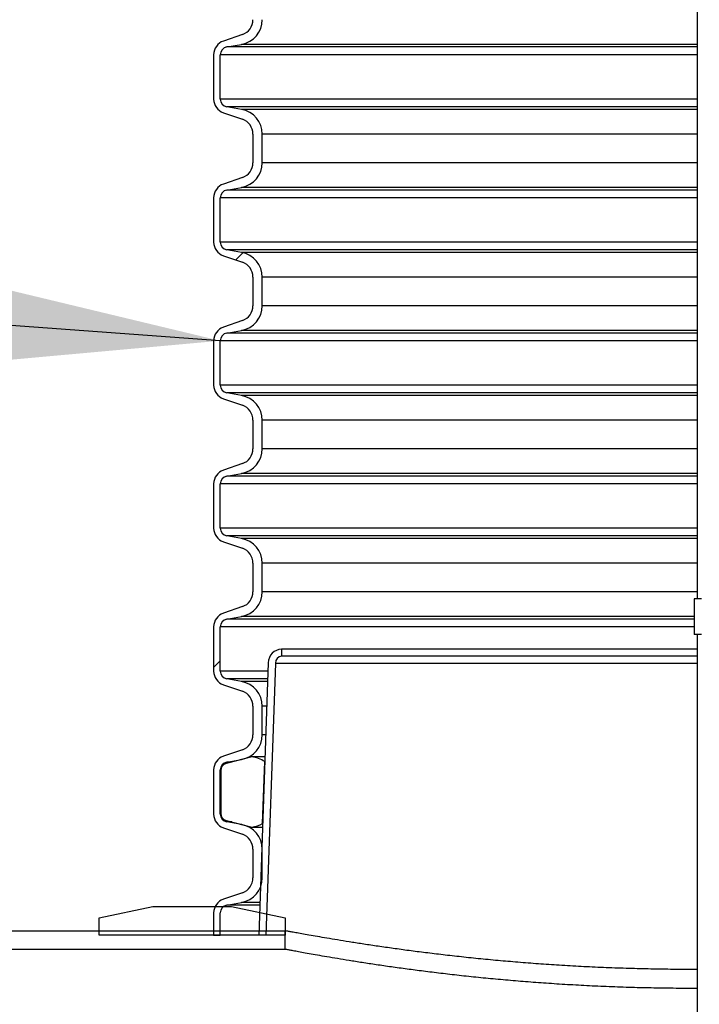
# Model space of a CAD drawing. Units: millimetres. Extents: x -28 to 17837, y 6 to 12623.
# Drawn here: x 3074 to 3549, y 10517 to 11205 of the extents above; entities that cross this region are included whole.
import ezdxf

# ---------------------------------------------------------------- set-up
doc = ezdxf.new("R2010")
doc.units = ezdxf.units.MM
doc.header["$LTSCALE"] = 360
doc.header["$PDSIZE"] = -1
doc.linetypes.add('HIDDEN', pattern=[1.905, 1.27, -0.635])
doc.layers.add('HATCH', color=6, linetype='HIDDEN')
doc.layers.add('TEKSTI', color=5, linetype='Continuous')
doc.layers.add('MITAT', color=1, linetype='Continuous', lineweight=15)
doc.styles.add('SLDTEXTSTYLE2', font='TXT', dxfattribs={"width": 0.605})
doc.dimstyles.new('SLDDIMSTYLE0', dxfattribs={"dimtxt": 154.099121, "dimasz": 180, "dimexe": 0, "dimexo": 0.0625, "dimgap": 38.52478, "dimtad": 1, "dimtoh": 1, "dimdec": 4, "dimrnd": 1e-09, "dimzin": 12, "dimdsep": 46, "dimtxsty": 'SLDTEXTSTYLE2', "dimblk1": 'CLOSED', "dimblk2": 'CLOSED', "dimsah": 1, "dimcen": 0.09, "dimadec": 0, "dimazin": 0, "dimtfac": 1, "dimtdec": 4, "dimtofl": 0, "dimtmove": 0, "dimatfit": 3, "dimldrblk": 'CLOSED', "dimfxl": 0, "dimtolj": 1, "dimtzin": 12, "dimarcsym": 0})
doc.dimstyles.new('SLDDIMSTYLE1', dxfattribs={"dimtxt": 0, "dimasz": 180, "dimexe": 0, "dimexo": 0.0625, "dimgap": 0, "dimtad": 0, "dimtih": 1, "dimtoh": 1, "dimdec": 0, "dimrnd": 1e-09, "dimzin": 0, "dimdsep": 46, "dimtxsty": 'Standard', "dimsah": 1, "dimcen": 0.09, "dimadec": 0, "dimazin": 0, "dimtfac": 180, "dimtdec": 0, "dimtofl": 0, "dimtmove": 0, "dimatfit": 3, "dimfxl": 0, "dimtolj": 1, "dimtzin": 0, "dimarcsym": 0})

# ---------------------------------------------------------------- blocks, each defined once
blk = doc.blocks.new('_CLOSED')
at = {"color": 0, "linetype": 'ByBlock', "lineweight": -2}
for p, q in [((-1, 0.166667), (0, 0)), ((-1, 0.166667), (-1, -0.166667)), ((0, 0), (-1, -0.166667)), ((0, 0), (-1, 0))]:
    blk.add_line(p, q, dxfattribs=at)
blk = doc.blocks.new('*D9')
at = {"layer": 'Defpoints', "color": 0, "ltscale": 60}
for p in [(851.88, 11606.37), (3204.08, 11606.37), (1378.08, 10342.37)]:
    blk.add_point(p, dxfattribs=at)
at = {"layer": 'MITAT', "color": 0, "lineweight": -2, "ltscale": 60}
for p, q in [((3204.02, 11606.37), (851.88, 11606.37)), ((851.88, 10522.37), (851.88, 11426.37)), ((1378.02, 10342.37), (851.88, 10342.37))]:
    blk.add_line(p, q, dxfattribs=at)
at = {"layer": 'MITAT', "color": 0, "lineweight": -2, "ltscale": 60, "xscale": 180, "yscale": 180, "zscale": 180}
for p, rotation in [((851.88, 11606.37), 90), ((851.88, 10342.37), 270)]:
    blk.add_blockref('_CLOSED', p, dxfattribs=dict(at, rotation=rotation))
at = {"layer": 'MITAT', "color": 0, "ltscale": 60, "insert": (659.26, 10974.37), "char_height": 154.099, "attachment_point": 2, "rotation": 90, "style": 'SLDTEXTSTYLE2'}
blk.add_mtext('\\A1;h', dxfattribs=at)

msp = doc.modelspace()

# ---------------------------------------------------------------- hatches: boundary and pattern name
at = {"layer": 'HATCH', "ltscale": 60}
h = msp.add_hatch(dxfattribs=at)
h.set_pattern_fill('ANSI31', color=256, scale=60, style=0)
edge = h.paths.add_edge_path(flags=0)
edge.add_line((3209.08428, 11380.87016), (3209.08428, 11349.87016))
edge.add_arc((3219.18428, 11349.87016), 10.1, 180, 251.07535558)
edge.add_line((3215.90861, 11340.31611), (3229.15185, 11335.77556))
edge.add_arc((3225.58428, 11325.37016), 11, 0, 71.07535558, ccw=False)
edge.add_line((3236.58428, 11325.37016), (3236.58428, 11305.37016))
edge.add_arc((3225.58428, 11305.37016), 11, 288.92464442, 360, ccw=False)
edge.add_line((3229.15185, 11294.96475), (3215.90861, 11290.42421))
edge.add_arc((3219.18428, 11280.87016), 10.1, 108.92464442, 180)
edge.add_line((3209.08428, 11280.87016), (3209.08428, 11249.87016))
edge.add_arc((3219.18428, 11249.87016), 10.1, 180, 251.07535558)
edge.add_line((3215.90861, 11240.31611), (3229.15185, 11235.77556))
edge.add_arc((3225.58428, 11225.37016), 11, 0, 71.07535558, ccw=False)
edge.add_line((3236.58428, 11225.37016), (3236.58428, 11205.37016))
edge.add_arc((3225.58428, 11205.37016), 11, 288.92464442, 360, ccw=False)
edge.add_line((3229.15185, 11194.96475), (3215.90861, 11190.42421))
edge.add_arc((3219.18428, 11180.87016), 10.1, 108.92464442, 180)
edge.add_line((3209.08428, 11180.87016), (3209.08428, 11149.87016))
edge.add_arc((3219.18428, 11149.87016), 10.1, 180, 251.07535558)
edge.add_line((3215.90861, 11140.31611), (3229.15185, 11135.77556))
edge.add_arc((3225.58428, 11125.37016), 11, 0, 71.07535558, ccw=False)
edge.add_line((3236.58428, 11125.37016), (3236.58428, 11105.37016))
edge.add_arc((3225.58428, 11105.37016), 11, 288.92464442, 360, ccw=False)
edge.add_line((3229.15185, 11094.96475), (3215.90861, 11090.42421))
edge.add_arc((3219.18428, 11080.87016), 10.1, 108.92464442, 180)
edge.add_line((3209.08428, 11080.87016), (3209.08428, 11049.87016))
edge.add_arc((3219.18428, 11049.87016), 10.1, 180, 251.07535558)
edge.add_line((3215.90861, 11040.31611), (3229.15185, 11035.77556))
edge.add_arc((3225.58428, 11025.37016), 11, 0, 71.07535558, ccw=False)
edge.add_line((3236.58428, 11025.37016), (3236.58428, 11005.37016))
edge.add_arc((3225.58428, 11005.37016), 11, 288.92464442, 360, ccw=False)
edge.add_line((3229.15185, 10994.96475), (3215.90861, 10990.42421))
edge.add_arc((3219.18428, 10980.87016), 10.1, 108.92464442, 180)
edge.add_line((3209.08428, 10980.87016), (3209.08428, 10949.87016))
edge.add_arc((3219.18428, 10949.87016), 10.1, 180, 251.07535558)
edge.add_line((3215.90861, 10940.31611), (3229.15185, 10935.77556))
edge.add_arc((3225.58428, 10925.37016), 11, 0, 71.07535558, ccw=False)
edge.add_line((3236.58428, 10925.37016), (3236.58428, 10905.37016))
edge.add_arc((3225.58428, 10905.37016), 11, 288.92464442, 360, ccw=False)
edge.add_line((3229.15185, 10894.96475), (3215.90861, 10890.42421))
edge.add_arc((3219.18428, 10880.87016), 10.1, 108.92464442, 180)
edge.add_line((3209.08428, 10880.87016), (3209.08428, 10849.87016))
edge.add_arc((3219.18428, 10849.87016), 10.1, 180, 251.07535558)
edge.add_line((3215.90861, 10840.31611), (3229.15185, 10835.77556))
edge.add_arc((3225.58428, 10825.37016), 11, 0, 71.07535558, ccw=False)
edge.add_line((3236.58428, 10825.37016), (3236.58428, 10805.37016))
edge.add_arc((3225.58428, 10805.37016), 11, 288.92464442, 360, ccw=False)
edge.add_line((3229.15185, 10794.96475), (3215.90861, 10790.42421))
edge.add_arc((3219.18428, 10780.87016), 10.1, 108.92464442, 180)
edge.add_line((3209.08428, 10780.87016), (3209.08428, 10749.87016))
edge.add_arc((3219.18428, 10749.87016), 10.1, 180, 251.07535558)
edge.add_line((3215.90861, 10740.31611), (3229.15185, 10735.77556))
edge.add_arc((3225.58428, 10725.37016), 11, 0, 71.07535558, ccw=False)
edge.add_line((3236.58428, 10725.37016), (3236.58428, 10705.37016))
edge.add_arc((3225.58428, 10705.37016), 11, 288.92464442, 360, ccw=False)
edge.add_line((3229.15185, 10694.96475), (3215.90861, 10690.42421))
edge.add_arc((3219.18428, 10680.87016), 10.1, 108.92464442, 180)
edge.add_line((3209.08428, 10680.87016), (3209.08428, 10649.87016))
edge.add_arc((3219.18428, 10649.87016), 10.1, 180, 251.07535558)
edge.add_line((3215.90861, 10640.31611), (3229.15185, 10635.77556))
edge.add_arc((3225.58428, 10625.37016), 11, 0, 71.07535558, ccw=False)
edge.add_line((3236.58428, 10625.37016), (3236.58428, 10605.37016))
edge.add_arc((3225.58428, 10605.37016), 11, 288.92464442, 360, ccw=False)
edge.add_line((3229.15185, 10594.96475), (3215.90861, 10590.42421))
edge.add_arc((3219.18428, 10580.87016), 10.1, 108.92464442, 180)
edge.add_line((3209.08428, 10580.87016), (3209.08428, 10565.37016))
edge.add_line((3209.08428, 10565.37016), (3213.68428, 10565.37016))
edge.add_line((3213.68428, 10565.37016), (3213.68428, 10580.87016))
edge.add_arc((3219.18428, 10580.87016), 5.5, 100.089081, 180, ccw=False)
edge.add_line((3218.2208, 10586.28511), (3228.64992, 10588.14077))
edge.add_arc((3225.58428, 10605.37016), 17.5, 280.089081, 360)
edge.add_line((3243.08428, 10605.37016), (3243.08428, 10625.37016))
edge.add_arc((3225.58428, 10625.37016), 17.5, 0, 79.910919)
edge.add_line((3228.64992, 10642.59955), (3218.2208, 10644.45521))
edge.add_arc((3219.18428, 10649.87016), 5.5, 180, 259.910919, ccw=False)
edge.add_line((3213.68428, 10649.87016), (3213.68428, 10680.87016))
edge.add_arc((3219.18428, 10680.87016), 5.5, 100.089081, 180, ccw=False)
edge.add_line((3218.2208, 10686.28511), (3228.64992, 10688.14077))
edge.add_arc((3225.58428, 10705.37016), 17.5, 280.089081, 360)
edge.add_line((3243.08428, 10705.37016), (3243.08428, 10725.37016))
edge.add_arc((3225.58428, 10725.37016), 17.5, 0, 79.910919)
edge.add_line((3228.64992, 10742.59955), (3218.2208, 10744.45521))
edge.add_arc((3219.18428, 10749.87016), 5.5, 180, 259.910919, ccw=False)
edge.add_line((3213.68428, 10749.87016), (3213.68428, 10780.87016))
edge.add_arc((3219.18428, 10780.87016), 5.5, 100.089081, 180, ccw=False)
edge.add_line((3218.2208, 10786.28511), (3228.64992, 10788.14077))
edge.add_arc((3225.58428, 10805.37016), 17.5, 280.089081, 360)
edge.add_line((3243.08428, 10805.37016), (3243.08428, 10825.37016))
edge.add_arc((3225.58428, 10825.37016), 17.5, 0, 79.910919)
edge.add_line((3228.64992, 10842.59955), (3218.2208, 10844.45521))
edge.add_arc((3219.18428, 10849.87016), 5.5, 180, 259.910919, ccw=False)
edge.add_line((3213.68428, 10849.87016), (3213.68428, 10880.87016))
edge.add_arc((3219.18428, 10880.87016), 5.5, 100.089081, 180, ccw=False)
edge.add_line((3218.2208, 10886.28511), (3228.64992, 10888.14077))
edge.add_arc((3225.58428, 10905.37016), 17.5, 280.089081, 360)
edge.add_line((3243.08428, 10905.37016), (3243.08428, 10925.37016))
edge.add_arc((3225.58428, 10925.37016), 17.5, 0, 79.910919)
edge.add_line((3228.64992, 10942.59955), (3218.2208, 10944.45521))
edge.add_arc((3219.18428, 10949.87016), 5.5, 180, 259.910919, ccw=False)
edge.add_line((3213.68428, 10949.87016), (3213.68428, 10980.87016))
edge.add_arc((3219.18428, 10980.87016), 5.5, 100.089081, 180, ccw=False)
edge.add_line((3218.2208, 10986.28511), (3228.64992, 10988.14077))
edge.add_arc((3225.58428, 11005.37016), 17.5, 280.089081, 360)
edge.add_line((3243.08428, 11005.37016), (3243.08428, 11025.37016))
edge.add_arc((3225.58428, 11025.37016), 17.5, 0, 79.910919)
edge.add_line((3228.64992, 11042.59955), (3218.2208, 11044.45521))
edge.add_arc((3219.18428, 11049.87016), 5.5, 180, 259.910919, ccw=False)
edge.add_line((3213.68428, 11049.87016), (3213.68428, 11080.87016))
edge.add_arc((3219.18428, 11080.87016), 5.5, 100.089081, 180, ccw=False)
edge.add_line((3218.2208, 11086.28511), (3228.64992, 11088.14077))
edge.add_arc((3225.58428, 11105.37016), 17.5, 280.089081, 360)
edge.add_line((3243.08428, 11105.37016), (3243.08428, 11125.37016))
edge.add_arc((3225.58428, 11125.37016), 17.5, 0, 79.910919)
edge.add_line((3228.64992, 11142.59955), (3218.2208, 11144.45521))
edge.add_arc((3219.18428, 11149.87016), 5.5, 180, 259.910919, ccw=False)
edge.add_line((3213.68428, 11149.87016), (3213.68428, 11180.87016))
edge.add_arc((3219.18428, 11180.87016), 5.5, 100.089081, 180, ccw=False)
edge.add_line((3218.2208, 11186.28511), (3228.64992, 11188.14077))
edge.add_arc((3225.58428, 11205.37016), 17.5, 280.089081, 360)
edge.add_line((3243.08428, 11205.37016), (3243.08428, 11225.37016))
edge.add_arc((3225.58428, 11225.37016), 17.5, 0, 79.910919)
edge.add_line((3228.64992, 11242.59955), (3218.2208, 11244.45521))
edge.add_arc((3219.18428, 11249.87016), 5.5, 180, 259.910919, ccw=False)
edge.add_line((3213.68428, 11249.87016), (3213.68428, 11280.87016))
edge.add_arc((3219.18428, 11280.87016), 5.5, 100.089081, 180, ccw=False)
edge.add_line((3218.2208, 11286.28511), (3228.64992, 11288.14077))
edge.add_arc((3225.58428, 11305.37016), 17.5, 280.089081, 360)
edge.add_line((3243.08428, 11305.37016), (3243.08428, 11325.37016))
edge.add_arc((3225.58428, 11325.37016), 17.5, 0, 79.910919)
edge.add_line((3228.64992, 11342.59955), (3218.2208, 11344.45521))
edge.add_arc((3219.18428, 11349.87016), 5.5, 180, 259.910919, ccw=False)
edge.add_line((3213.68428, 11349.87016), (3213.68428, 11380.87016))
edge.add_arc((3219.18428, 11380.87016), 5.5, 100.089081, 180, ccw=False)
edge.add_line((3218.2208, 11386.28511), (3228.64992, 11388.14077))
edge.add_arc((3225.58428, 11405.37016), 17.5, 280.089081, 360)
edge.add_line((3243.08428, 11405.37016), (3243.08428, 11425.37016))
edge.add_arc((3225.58428, 11425.37016), 17.5, 0, 79.910919)
edge.add_line((3228.64992, 11442.59955), (3218.2208, 11444.45521))
edge.add_arc((3219.18428, 11449.87016), 5.5, 180, 259.910919, ccw=False)
edge.add_line((3213.68428, 11449.87016), (3213.68428, 11480.87016))
edge.add_arc((3219.18428, 11480.87016), 5.5, 100.089081, 180, ccw=False)
edge.add_line((3218.2208, 11486.28511), (3228.64992, 11488.14077))
edge.add_arc((3225.58428, 11505.37016), 17.5, 280.089081, 360)
edge.add_line((3243.08428, 11505.37016), (3243.08428, 11525.37016))
edge.add_arc((3225.58428, 11525.37016), 17.5, 0, 79.910919)
edge.add_line((3228.64992, 11542.59955), (3218.2208, 11544.45521))
edge.add_arc((3219.18428, 11549.87016), 5.5, 180, 259.910919, ccw=False)
edge.add_line((3213.68428, 11549.87016), (3213.68428, 11565.37016))
edge.add_line((3213.68428, 11565.37016), (3209.08428, 11565.37016))
edge.add_line((3209.08428, 11565.37016), (3209.08428, 11549.87016))
edge.add_arc((3219.18428, 11549.87016), 10.1, 180, 251.07535558)
edge.add_line((3215.90861, 11540.31611), (3229.15185, 11535.77556))
edge.add_arc((3225.58428, 11525.37016), 11, 0, 71.07535558, ccw=False)
edge.add_line((3236.58428, 11525.37016), (3236.58428, 11505.37016))
edge.add_arc((3225.58428, 11505.37016), 11, 288.92464442, 360, ccw=False)
edge.add_line((3229.15185, 11494.96475), (3215.90861, 11490.42421))
edge.add_arc((3219.18428, 11480.87016), 10.1, 108.92464442, 180)
edge.add_line((3209.08428, 11480.87016), (3209.08428, 11449.87016))
edge.add_arc((3219.18428, 11449.87016), 10.1, 180, 251.07535558)
edge.add_line((3215.90861, 11440.31611), (3229.15185, 11435.77556))
edge.add_arc((3225.58428, 11425.37016), 11, 0, 71.07535558, ccw=False)
edge.add_line((3236.58428, 11425.37016), (3236.58428, 11405.37016))
edge.add_arc((3225.58428, 11405.37016), 11, 288.92464442, 360, ccw=False)
edge.add_line((3229.15185, 11394.96475), (3215.90861, 11390.42421))
edge.add_arc((3219.18428, 11380.87016), 10.1, 108.92464442, 180)
h = msp.add_hatch(dxfattribs=at)
h.set_pattern_fill('ANSI31', color=256, scale=60, style=0)
edge = h.paths.add_edge_path(flags=0)
edge.add_arc((3257.24187, 10755.37016), 10, 93.77040743, 178.00413657)
edge.add_line((3247.24793, 10755.71843), (3240.61459, 10565.37016))
edge.add_line((3240.61459, 10565.37016), (3245.61762, 10565.37016))
edge.add_line((3245.61762, 10565.37016), (3252.2449, 10755.5443))
edge.add_arc((3257.24187, 10755.37016), 5, 97.55726729, 178.00413657, ccw=False)
edge.add_line((3256.58428, 10760.32673), (3256.58428, 10765.34852))
h = msp.add_hatch(dxfattribs=at)
h.set_pattern_fill('ANSI31', color=256, scale=60, style=0)
edge = h.paths.add_edge_path(flags=0)
edge.add_arc((3231.58428, 10665.37016), 25, 58.04336691, 80.36271429)
edge.add_line((3235.76954, 10690.01734), (3217.79019, 10685.19979))
edge.add_arc((3219.08428, 10680.37016), 5, 105, 180)
edge.add_line((3214.08428, 10680.37016), (3214.08428, 10650.37016))
edge.add_arc((3219.08428, 10650.37016), 5, 180, 255)
edge.add_line((3217.79019, 10645.54053), (3235.76954, 10640.72298))
edge.add_arc((3231.58428, 10665.37016), 25, 279.63728571, 297.95663309)
edge.add_line((3243.30436, 10643.28759), (3244.81621, 10686.58138))
h = msp.add_hatch(dxfattribs=at)
h.set_pattern_fill('ANSI31', color=256, scale=60, style=0)
h.paths.add_polyline_path([(3129.08428, 10577.37016), (3129.08428, 10565.37016), (3259.08428, 10565.37016), (3259.08428, 10577.37016), (3221.58428, 10585.37016), (3166.58428, 10585.37016)], flags=0)
h = msp.add_hatch(dxfattribs=at)
h.set_pattern_fill('ANSI31', color=256, scale=60, style=0)
h.paths.add_polyline_path([(2044.08428, 10568.37016), (2044.08428, 10555.37016), (3259.08428, 10555.37016), (3259.08428, 10568.37016)], flags=0)

# ---------------------------------------------------------------- linework, layer by layer
at = {"ltscale": 60}
for p, q in [((3547.0843, 11375.37009), (3547.0843, 10800.38006)), ((3229.15182, 11194.96471), (3215.90862, 11190.42427)), ((3218.2208, 11186.28509), (3228.64995, 11188.1407)), ((3547.0843, 11188.1407), (3228.64995, 11188.1407)), ((3209.08424, 11180.87012), (3209.08424, 11149.87022)), ((3213.68429, 11149.87022), (3213.68429, 11180.87012)), ((3547.0843, 11180.87012), (3213.68429, 11180.87012)), ((3547.0843, 11186.28509), (3218.2208, 11186.28509)), ((3547.0843, 11149.87022), (3213.68429, 11149.87022)), ((3215.90862, 11140.31608), (3229.15182, 11135.77563)), ((3228.64995, 11142.59965), (3218.2208, 11144.45526)), ((3547.0843, 11144.45526), (3218.2208, 11144.45526)), ((3547.0843, 11142.59965), (3228.64995, 11142.59965)), ((3236.58428, 11125.37009), (3236.58428, 11105.37011)), ((3243.08428, 11105.37011), (3243.08428, 11125.37009)), ((3547.0843, 11125.37009), (3243.08428, 11125.37009)), ((3547.0843, 11105.37011), (3243.08428, 11105.37011)), ((3229.15182, 11094.96481), (3215.90862, 11090.42413)), ((3218.2208, 11086.28518), (3228.64995, 11088.14079)), ((3547.0843, 11086.28518), (3218.2208, 11086.28518)), ((3547.0843, 11088.14079), (3228.64995, 11088.14079)), ((3209.08424, 11080.87022), (3209.08424, 11049.8702)), ((3213.68429, 11049.8702), (3213.68429, 11080.87022)), ((3547.0843, 11080.87022), (3213.68429, 11080.87022)), ((3547.0843, 11049.8702), (3213.68429, 11049.8702)), ((3228.64995, 11042.59951), (3218.2208, 11044.45524)), ((3547.0843, 11044.45524), (3218.2208, 11044.45524)), ((3215.90862, 11040.31605), (3229.15182, 11035.77561)), ((3547.0843, 11042.59951), (3228.64995, 11042.59951)), ((3236.58428, 11025.37019), (3236.58428, 11005.37021)), ((3243.08428, 11005.37021), (3243.08428, 11025.37019)), ((3547.0843, 11025.37019), (3243.08428, 11025.37019)), ((3547.0843, 11005.37021), (3243.08428, 11005.37021)), ((3229.15182, 10994.96479), (3215.90862, 10990.42422)), ((3218.2208, 10986.28516), (3228.64995, 10988.14077)), ((3547.0843, 10988.14077), (3228.64995, 10988.14077)), ((3209.08424, 10980.87019), (3209.08424, 10949.87018)), ((3213.68429, 10949.87018), (3213.68429, 10980.87019)), ((3547.0843, 10980.87019), (3213.68429, 10980.87019)), ((3547.0843, 10986.28516), (3218.2208, 10986.28516)), ((3547.0843, 10949.87018), (3213.68429, 10949.87018)), ((3215.90862, 10940.31615), (3229.15182, 10935.77559)), ((3228.64995, 10942.5996), (3218.2208, 10944.45521)), ((3547.0843, 10944.45521), (3218.2208, 10944.45521)), ((3547.0843, 10942.5996), (3228.64995, 10942.5996)), ((3236.58428, 10925.37016), (3236.58428, 10905.37018)), ((3243.08428, 10905.37018), (3243.08428, 10925.37016)), ((3547.0843, 10925.37016), (3243.08428, 10925.37016)), ((3547.0843, 10905.37018), (3243.08428, 10905.37018)), ((3229.15182, 10894.96476), (3215.90862, 10890.4242)), ((3218.2208, 10886.28513), (3228.64995, 10888.14075)), ((3547.0843, 10886.28513), (3218.2208, 10886.28513)), ((3547.0843, 10888.14075), (3228.64995, 10888.14075)), ((3209.08424, 10880.87017), (3209.08424, 10849.87015)), ((3213.68429, 10849.87015), (3213.68429, 10880.87017)), ((3547.0843, 10880.87017), (3213.68429, 10880.87017)), ((3547.0843, 10849.87015), (3213.68429, 10849.87015)), ((3228.64995, 10842.59958), (3218.2208, 10844.45519)), ((3547.0843, 10844.45519), (3218.2208, 10844.45519)), ((3215.90862, 10840.31612), (3229.15182, 10835.77556)), ((3547.0843, 10842.59958), (3228.64995, 10842.59958)), ((3236.58428, 10825.37014), (3236.58428, 10805.37016)), ((3243.08428, 10805.37016), (3243.08428, 10825.37014)), ((3547.0843, 10825.37014), (3243.08428, 10825.37014)), ((3547.0843, 10805.37016), (3243.08428, 10805.37016)), ((3229.15182, 10794.96474), (3215.90862, 10790.42418)), ((3545.08433, 10800.38006), (3545.08433, 10775.38008)), ((3550.08432, 10800.38006), (3545.08433, 10800.38006)), ((3218.2208, 10786.28511), (3228.64995, 10788.14072)), ((3545.08433, 10788.14072), (3228.64995, 10788.14072)), ((3545.08433, 10786.28511), (3218.2208, 10786.28511)), ((3209.08424, 10780.87015), (3209.08424, 10749.87013)), ((3213.68429, 10749.87013), (3213.68429, 10780.87015)), ((3545.08433, 10780.87015), (3213.68429, 10780.87015)), ((3550.08432, 10775.38008), (3545.08433, 10775.38008)), ((3547.0843, 10775.38008), (3547.0843, 10420.37017)), ((3547.0843, 10765.3485), (3256.58426, 10765.3485)), ((3256.58426, 10765.3485), (3256.58426, 10760.32669)), ((3247.24791, 10755.71842), (3240.61462, 10565.37015)), ((3252.24492, 10755.54425), (3245.6176, 10565.37015)), ((3252.24492, 10755.54425), (3547.0843, 10755.54425)), ((3547.0843, 10760.32669), (3256.58426, 10760.32669)), ((3247.04418, 10749.87013), (3213.68429, 10749.87013)), ((3215.90862, 10740.3161), (3229.15182, 10735.77554)), ((3228.64995, 10742.59955), (3218.2208, 10744.45517)), ((3246.85547, 10744.45517), (3218.2208, 10744.45517)), ((3246.79074, 10742.59955), (3228.64995, 10742.59955)), ((3236.58428, 10725.37012), (3236.58428, 10705.37014)), ((3243.08428, 10705.37014), (3243.08428, 10725.37012)), ((3246.1904, 10725.37012), (3243.08428, 10725.37012)), ((3245.49338, 10705.37014), (3243.08428, 10705.37014)), ((3229.15182, 10694.96471), (3215.90862, 10690.42427)), ((3235.76948, 10690.01729), (3217.79022, 10685.1998)), ((3218.2208, 10686.28509), (3228.64995, 10688.14082)), ((3221.84071, 10686.28509), (3218.2208, 10686.28509)), ((3228.76606, 10688.14082), (3228.64995, 10688.14082)), ((3244.95837, 10690.01729), (3235.76948, 10690.01729)), ((3243.30434, 10643.28761), (3244.81616, 10686.58144)), ((3244.81616, 10686.58144), (3244.83857, 10686.58144)), ((3209.08424, 10680.87012), (3209.08424, 10649.87011)), ((3213.68429, 10649.87011), (3213.68429, 10680.87012)), ((3214.10939, 10680.87012), (3213.68429, 10680.87012)), ((3214.08424, 10680.37016), (3214.08424, 10650.37019)), ((3214.10939, 10649.87011), (3213.68429, 10649.87011)), ((3217.79022, 10645.54054), (3235.76948, 10640.72294)), ((3228.64995, 10642.59953), (3218.2208, 10644.45526)), ((3221.84071, 10644.45526), (3218.2208, 10644.45526)), ((3215.90862, 10640.31608), (3229.15182, 10635.77551)), ((3228.76606, 10642.59953), (3228.64995, 10642.59953)), ((3235.76948, 10640.72294), (3243.24057, 10640.72294)), ((3243.32985, 10643.28761), (3243.30434, 10643.28761)), ((3236.58428, 10625.37021), (3236.58428, 10605.37011)), ((3243.08428, 10605.37011), (3243.08428, 10625.37021)), ((3229.15182, 10594.96481), (3215.90862, 10590.42425)), ((3129.08432, 10577.37011), (3166.58423, 10585.37013)), ((3166.58423, 10585.37013), (3221.58429, 10585.37013)), ((3218.2208, 10586.28506), (3228.64995, 10588.14079)), ((3241.34347, 10586.28506), (3218.2208, 10586.28506)), ((3221.58429, 10585.37013), (3259.08432, 10577.37011)), ((3241.40808, 10588.14079), (3228.64995, 10588.14079)), ((3129.08432, 10565.37015), (3129.08432, 10577.37011)), ((3209.08424, 10580.87022), (3209.08424, 10565.37015)), ((3213.68429, 10565.37015), (3213.68429, 10580.87022)), ((3259.08432, 10577.37011), (3259.08432, 10565.37015)), ((2044.08428, 10568.37017), (3259.08432, 10568.37017)), ((3259.08432, 10555.37016), (3259.08432, 10568.37017)), ((3259.08432, 10565.37015), (3129.08432, 10565.37015)), ((3209.08424, 10565.37015), (3213.68429, 10565.37015)), ((3245.6176, 10565.37015), (3240.61462, 10565.37015)), ((2044.08428, 10555.37016), (3259.08432, 10555.37016))]:
    msp.add_line(p, q, dxfattribs=at)
at = {"ltscale": 3600}
for centre, radius, start, end in [((3225.58428, 11205.37016), 17.5, 280.089081, 0), ((3225.58428, 11205.37016), 11, 288.92464442, 0), ((3219.18428, 11180.87016), 10.1, 108.92464442, 180), ((3219.18428, 11180.87016), 5.5, 100.089081, 180), ((3219.18428, 11149.87016), 10.1, 180, 251.07535558), ((3219.18428, 11149.87016), 5.5, 180, 259.910919), ((3225.58428, 11125.37016), 17.5, 0, 79.910919), ((3225.58428, 11125.37016), 11, 0, 71.07535558), ((3225.58428, 11105.37016), 17.5, 280.089081, 0), ((3225.58428, 11105.37016), 11, 288.92464442, 0), ((3219.18428, 11080.87016), 10.1, 108.92464442, 180), ((3219.18428, 11080.87016), 5.5, 100.089081, 180), ((3219.18428, 11049.87016), 10.1, 180, 251.07535558), ((3219.18428, 11049.87016), 5.5, 180, 259.910919), ((3225.58428, 11025.37016), 17.5, 0, 79.910919), ((3225.58428, 11025.37016), 11, 0, 71.07535558), ((3225.58428, 11005.37016), 17.5, 280.089081, 0), ((3225.58428, 11005.37016), 11, 288.92464442, 0), ((3219.18428, 10980.87016), 10.1, 108.92464442, 180), ((3219.18428, 10980.87016), 5.5, 100.089081, 180), ((3219.18428, 10949.87016), 10.1, 180, 251.07535558), ((3219.18428, 10949.87016), 5.5, 180, 259.910919), ((3225.58428, 10925.37016), 17.5, 0, 79.910919), ((3225.58428, 10925.37016), 11, 0, 71.07535558), ((3225.58428, 10905.37016), 17.5, 280.089081, 0), ((3225.58428, 10905.37016), 11, 288.92464442, 0), ((3219.18428, 10880.87016), 10.1, 108.92464442, 180), ((3219.18428, 10880.87016), 5.5, 100.089081, 180), ((3219.18428, 10849.87016), 10.1, 180, 251.07535558), ((3219.18428, 10849.87016), 5.5, 180, 259.910919), ((3225.58428, 10825.37016), 17.5, 0, 79.910919), ((3225.58428, 10825.37016), 11, 0, 71.07535558), ((3225.58428, 10805.37016), 17.5, 280.089081, 0), ((3225.58428, 10805.37016), 11, 288.92464442, 0), ((3219.18428, 10780.87016), 10.1, 108.92464442, 180), ((3219.18428, 10780.87016), 5.5, 100.089081, 180), ((3257.24187, 10755.37016), 10, 93.77040743, 178.00413657), ((3257.24187, 10755.37016), 5, 97.55726729, 178.00413657), ((3219.18428, 10749.87016), 10.1, 180, 251.07535558), ((3219.18428, 10749.87016), 5.5, 180, 259.910919), ((3225.58428, 10725.37016), 17.5, 0, 79.910919), ((3225.58428, 10725.37016), 11, 0, 71.07535558), ((3225.58428, 10705.37016), 17.5, 280.089081, 0), ((3225.58428, 10705.37016), 11, 288.92464442, 0), ((3219.18428, 10680.87016), 10.1, 108.92464442, 180), ((3219.18428, 10680.87016), 5.5, 100.089081, 180), ((3219.08428, 10680.37016), 5, 105, 180), ((3231.58428, 10665.37016), 25, 58.04336691, 80.36271429), ((3219.08428, 10650.37016), 5, 180, 255), ((3219.18428, 10649.87016), 10.1, 180, 251.07535558), ((3219.18428, 10649.87016), 5.5, 180, 259.910919), ((3225.58428, 10625.37016), 17.5, 0, 79.910919), ((3231.58428, 10665.37016), 25, 279.63728571, 297.95663309), ((3225.58428, 10625.37016), 11, 0, 71.07535558), ((3225.58428, 10605.37016), 17.5, 280.089081, 0), ((3225.58428, 10605.37016), 11, 288.92464442, 0), ((3219.18428, 10580.87016), 10.1, 108.92464442, 180), ((3219.18428, 10580.87016), 5.5, 100.089081, 180)]:
    msp.add_arc(centre, radius, start, end, dxfattribs=at)
at = {"ltscale": 60}
for points, knots in [([(3547.0843, 10541.30346), (3546.08435, 10541.2966), (3539.8771, 10541.25396), (3528.44616, 10541.35168), (3512.85969, 10541.58406), (3497.21642, 10541.99745), (3481.57279, 10542.57251), (3465.98386, 10543.31042), (3450.7958, 10544.18551), (3436.05097, 10545.18488), (3421.77948, 10546.28862), (3407.74793, 10547.50536), (3394.01395, 10548.82409), (3380.63068, 10550.22978), (3367.83791, 10551.68411), (3355.66861, 10553.16829), (3344.14262, 10554.66321), (3333.12036, 10556.17395), (3322.66096, 10557.68116), (3312.81443, 10559.16547), (3303.77228, 10560.58435), (3295.55266, 10561.91998), (3288.15576, 10563.15888), (3281.48188, 10564.30737), (3275.58828, 10565.34477), (3270.51698, 10566.25577), (3266.36311, 10567.01467), (3263.12938, 10567.61254), (3260.81797, 10568.04419), (3259.35754, 10568.31858), (3259.17539, 10568.35297), (3259.08432, 10568.37017)], [0, 0, 0, 0, 0.006646089, 0.041256046, 0.075893126, 0.110503351, 0.146129633, 0.181785117, 0.2174117, 0.252017622, 0.286649988, 0.321256321, 0.356846127, 0.392464233, 0.428054215, 0.463047221, 0.498066595, 0.533059681, 0.569053083, 0.605075217, 0.641068524, 0.676312009, 0.711582893, 0.746825982, 0.783116861, 0.819438093, 0.855728531, 0.891552587, 0.927376553, 0.963688292, 1, 1, 1, 1]), ([(3547.0843, 10528.06456), (3546.08435, 10528.05764), (3539.87803, 10528.01474), (3528.44889, 10528.11295), (3512.86522, 10528.34778), (3497.22475, 10528.76431), (3481.58397, 10529.34467), (3465.99781, 10530.08877), (3450.81251, 10530.97156), (3436.0704, 10531.97923), (3421.80157, 10533.09266), (3407.77271, 10534.31969), (3394.04129, 10535.64971), (3380.66041, 10537.06733), (3367.86892, 10538.53406), (3355.69975, 10540.0313), (3344.17293, 10541.53937), (3333.14973, 10543.06318), (3322.68914, 10544.58368), (3312.84116, 10546.08115), (3303.79709, 10547.51256), (3295.57494, 10548.85994), (3288.1752, 10550.11029), (3281.49837, 10551.26927), (3275.602, 10552.31612), (3270.52778, 10553.23546), (3266.37075, 10554.00152), (3263.13403, 10554.60498), (3260.81988, 10555.04107), (3259.35795, 10555.31792), (3259.17553, 10555.35275), (3259.08432, 10555.37016)], [0, 0, 0, 0, 0.006645845, 0.041248364, 0.075878024, 0.110480559, 0.146099163, 0.181747208, 0.217366324, 0.251964684, 0.286589592, 0.321188259, 0.356769871, 0.392379792, 0.427961531, 0.462953717, 0.497972204, 0.532964309, 0.56895659, 0.604977623, 0.640969655, 0.676216782, 0.711491317, 0.746738108, 0.783033107, 0.819358554, 0.855653123, 0.891495484, 0.927337792, 0.963668904, 1, 1, 1, 1])]:
    msp.add_open_spline(points, degree=3, knots=knots, dxfattribs=at)

# ---------------------------------------------------------------- dimensions: what is measured, and where the dimension line sits
at = {"layer": 'MITAT', "ltscale": 60}
dim = msp.add_linear_dim(base=(851.88383, 11606.37016), p1=(1378.08428, 10342.37016), p2=(3204.08428, 11606.37016), angle=90, text='h', dimstyle='SLDDIMSTYLE0', dxfattribs=at)
dim.commit()
dim.dimension.update_dxf_attribs({"geometry": '*D9', "text_midpoint": (851.88383, 10974.37016), "dimtype": 160})

# ---------------------------------------------------------------- leaders
at = {"layer": 'TEKSTI', "ltscale": 3600}
msp.add_leader([(3213.68428, 10980.87016), (2532.38473, 11030.47942)], dimstyle='SLDDIMSTYLE1', dxfattribs=at)

doc.saveas('drawing.dxf')
